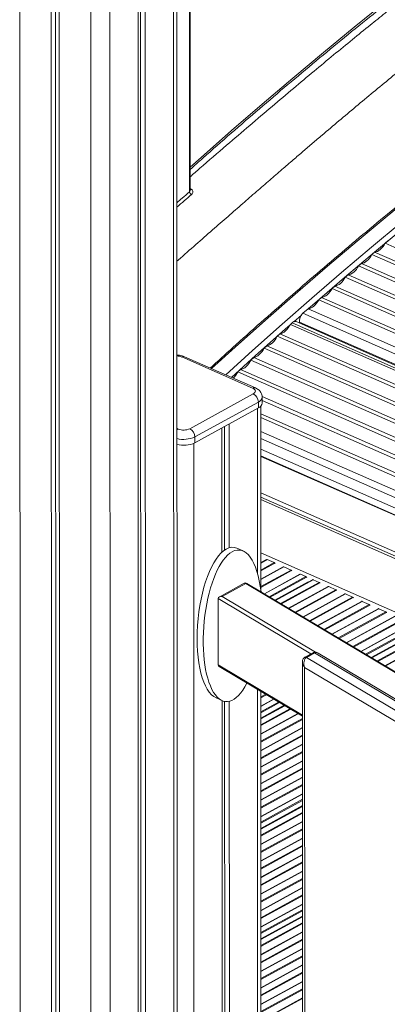
# Model space of a CAD drawing. Units: millimetres. Extents: x -12956 to 31486, y -5661 to 8434.
# Drawn here: x 2757 to 3028, y -2139 to -1416 of the extents above; entities that cross this region are included whole.
import ezdxf

# ---------------------------------------------------------------- set-up
doc = ezdxf.new("R2010")
doc.units = ezdxf.units.MM

msp = doc.modelspace()

# ---------------------------------------------------------------- linework, layer by layer
at = {"color": 8, "linetype": 'Continuous', "lineweight": 15}
for p, q in [((2757.44, -1082.08), (2758.19, -3787.41)), ((2823.67, -1082.26), (2824.43, -3809.97)), ((2870.41, -1087.82), (2871.16, -3784.36)), ((2809.56, -1099.9), (2810.31, -3810.35)), ((2882.26, -1542.75), (2882.14, -1105.56)), ((2882.77, -1540.23), (2883.65, -1540.66)), ((2964.56, -1633.15), (2958.96, -1638.07)), ((3487.63, -1861.56), (2965.68, -1631.9)), ((3487.63, -1872.03), (2957.74, -1638.86)), ((3487.63, -1869.26), (2963.18, -1638.49)), ((2932.19, -1701.84), (2932.22, -1822.61)), ((2874.01, -1716.92), (2873.14, -1716.54)), ((2885.46, -1727.41), (2885.68, -2510.73)), ((3487.66, -1967.24), (2934.75, -1723.95)), ((3487.66, -1974.9), (2934.75, -1731.61)), ((3487.66, -1980.28), (2934.75, -1736.99)), ((2934.76, -1763.81), (3487.67, -2007.1)), ((3487.67, -2010.16), (2934.76, -1766.87)), ((3487.75, -2051.18), (2934.77, -1807.86)), ((2938.97, -1812.76), (2934.77, -1815.06)), ((2939.44, -1812.77), (2934.77, -1815.33)), ((2944.66, -1815.07), (2934.77, -1820.48)), ((2945.13, -1815.47), (2934.77, -1821.15)), ((2951.26, -1818.17), (2934.78, -1827.2)), ((2951.73, -1818.18), (2934.78, -1827.47)), ((2956.94, -1820.47), (2934.78, -1832.62)), ((2957.42, -1820.88), (2934.78, -1833.28)), ((2963.54, -1823.57), (2937.33, -1837.93)), ((2964.01, -1823.58), (2937.57, -1838.07)), ((2967.91, -1825.3), (2940.93, -1840.08)), ((2968.44, -1825.78), (2941.61, -1840.49)), ((2969.58, -1829.04), (2944.99, -1842.51)), ((2973.18, -1827.62), (2945.48, -1842.8)), ((2977.61, -1829.56), (2949.3, -1845.08)), ((4282.04, -2640.99), (2923.69, -1830.36)), ((2978.08, -1829.97), (2949.88, -1845.42)), ((2984.2, -1832.66), (2955.16, -1848.58)), ((2984.68, -1832.67), (2955.4, -1848.72)), ((2989.89, -1834.97), (2959.9, -1851.4)), ((2990.37, -1835.37), (2960.48, -1851.75)), ((2971.57, -1882.09), (2903.32, -1841.36)), ((2906.33, -1839.87), (2975.06, -1880.89)), ((2996.49, -1838.07), (2965.77, -1854.9)), ((2996.96, -1838.08), (2966, -1855.04)), ((3002.18, -1840.37), (2970.5, -1857.73)), ((3002.65, -1840.78), (2971.09, -1858.08)), ((3008.78, -1843.48), (2976.37, -1861.23)), ((3009.25, -1843.49), (2976.61, -1861.37)), ((3014.46, -1845.78), (2981.11, -1864.06)), ((3014.94, -1846.19), (2981.69, -1864.41)), ((3021.06, -1848.88), (2986.97, -1867.56)), ((3021.53, -1848.89), (2987.21, -1867.7)), ((3026.75, -1851.19), (2991.71, -1870.39)), ((3027.22, -1851.59), (2992.29, -1870.73)), ((3033.35, -1854.29), (2997.58, -1873.89)), ((3033.82, -1854.3), (2997.81, -1874.03)), ((3039.04, -1856.59), (3002.31, -1876.71)), ((3039.51, -1857), (3002.9, -1877.06)), ((3045.63, -1859.69), (3008.18, -1880.22)), ((3046.11, -1859.7), (3008.42, -1880.36)), ((3050, -1861.42), (3011.78, -1882.36)), ((3050.53, -1861.9), (3012.46, -1882.77)), ((3051.67, -1865.16), (3015.84, -1884.79)), ((3055.27, -1863.74), (3016.33, -1885.08)), ((3059.7, -1865.68), (3020.15, -1887.36)), ((3060.17, -1866.09), (3020.73, -1887.7)), ((3066.3, -1868.79), (3026.01, -1890.86)), ((3066.77, -1868.8), (3026.25, -1891)), ((2903.32, -1890.11), (2965.32, -1927.1)), ((2932.24, -1908.17), (2932.35, -2310.45)), ((2938.31, -1911.79), (2934.8, -1913.71)), ((2938.89, -1912.13), (2934.8, -1914.37)), ((2944.17, -1915.29), (2934.8, -1920.42)), ((2944.41, -1915.43), (2934.8, -1920.69)), ((2947.77, -1917.44), (2934.8, -1924.54)), ((2948.45, -1917.84), (2934.8, -1925.32)), ((2951.84, -1919.86), (2934.8, -1929.2)), ((2952.32, -1920.15), (2934.8, -1929.75)), ((2956.14, -1922.43), (2934.81, -1934.12)), ((2956.72, -1922.78), (2934.81, -1934.79)), ((2962.01, -1925.93), (2934.81, -1940.84)), ((2962.24, -1926.07), (2934.81, -1941.1)), ((2965.32, -1929.54), (2934.81, -1946.26)), ((2965.32, -1930.2), (2934.81, -1946.92)), ((2965.32, -1936.25), (2934.81, -1952.97)), ((2965.32, -1936.52), (2934.81, -1953.24)), ((2965.32, -1941.67), (2934.81, -1958.39)), ((2965.32, -1942.34), (2934.81, -1959.06)), ((2965.32, -1948.39), (2934.81, -1965.11)), ((2965.32, -1948.66), (2934.81, -1965.38)), ((2965.32, -1953.81), (2934.82, -1970.53)), ((2965.32, -1954.48), (2934.82, -1971.19)), ((2965.33, -1960.53), (2934.82, -1977.24)), ((2965.33, -1960.79), (2934.82, -1977.51)), ((2965.33, -1965.95), (2934.82, -1982.66)), ((2965.33, -1966.61), (2934.82, -1983.33)), ((2965.33, -1972.66), (2934.82, -1989.38)), ((2965.33, -1972.93), (2934.82, -1989.65)), ((2965.33, -1978.08), (2934.82, -1994.8)), ((2965.33, -1978.75), (2934.82, -1995.47)), ((2965.33, -1984.8), (2934.82, -2001.52)), ((2965.33, -1985.07), (2934.82, -2001.78)), ((2965.33, -1988.92), (2934.82, -2005.63)), ((2965.33, -1989.69), (2934.83, -2006.41)), ((2965.34, -1993.57), (2934.83, -2010.29)), ((2965.34, -1994.12), (2934.83, -2010.84)), ((2965.34, -1998.49), (2934.83, -2015.21)), ((2965.34, -1999.16), (2934.83, -2015.88)), ((2965.34, -2005.21), (2934.83, -2021.93)), ((2965.34, -2005.48), (2934.83, -2022.2)), ((2965.34, -2010.63), (2934.83, -2027.35)), ((2965.34, -2011.29), (2934.83, -2028.01)), ((2965.34, -2017.35), (2934.83, -2034.06)), ((2965.34, -2017.61), (2934.83, -2034.33)), ((2965.34, -2022.77), (2934.83, -2039.48)), ((2965.34, -2023.43), (2934.83, -2040.15)), ((2965.35, -2029.48), (2934.84, -2046.2)), ((2965.35, -2029.75), (2934.84, -2046.47)), ((2965.35, -2034.9), (2934.84, -2051.62)), ((2965.35, -2035.57), (2934.84, -2052.28)), ((2965.35, -2041.62), (2934.84, -2058.33)), ((2965.35, -2041.89), (2934.84, -2058.6)), ((2965.35, -2047.04), (2934.84, -2063.76)), ((2965.35, -2047.7), (2934.84, -2064.42)), ((2965.35, -2053.75), (2934.84, -2070.47)), ((2965.35, -2054.02), (2934.84, -2070.74)), ((2965.35, -2059.17), (2934.84, -2075.89)), ((2965.35, -2059.84), (2934.84, -2076.56)), ((2965.36, -2065.89), (2934.85, -2082.61)), ((2965.36, -2066.16), (2934.85, -2082.88)), ((2965.36, -2070.01), (2934.85, -2086.72)), ((2965.36, -2070.78), (2934.85, -2087.5)), ((2965.36, -2074.66), (2934.85, -2091.38)), ((2965.36, -2075.21), (2934.85, -2091.93)), ((2965.36, -2079.59), (2934.85, -2096.3)), ((2965.36, -2080.25), (2934.85, -2096.97)), ((2965.36, -2086.3), (2934.85, -2103.02)), ((2965.36, -2086.57), (2934.85, -2103.29)), ((2965.36, -2091.72), (2934.85, -2108.44)), ((2965.36, -2092.39), (2934.85, -2109.1)), ((2965.36, -2098.44), (2934.86, -2115.15)), ((2965.36, -2098.71), (2934.86, -2115.42)), ((2965.37, -2103.86), (2934.86, -2120.57)), ((2965.37, -2104.52), (2934.86, -2121.24)), ((2965.37, -2110.57), (2934.86, -2127.29)), ((2965.37, -2110.84), (2934.86, -2127.56)), ((2965.37, -2115.99), (2934.86, -2132.71)), ((2965.37, -2116.66), (2934.86, -2133.38)), ((2965.37, -2122.71), (2934.86, -2139.43)), ((2965.37, -2122.98), (2934.86, -2139.7)), ((2965.37, -2128.13), (2934.86, -2144.85)), ((2965.37, -2128.79), (2934.86, -2145.51)), ((2965.37, -2134.84), (2934.87, -2151.56)), ((2965.37, -2135.11), (2934.87, -2151.83))]:
    msp.add_line(p, q, dxfattribs=at)
at = {"color": 7, "linetype": 'Continuous', "lineweight": 15}
for p, q in [((2873.71, -3781.08), (2872.96, -1086.42)), ((2780.52, -1092.24), (2781.27, -3797.57)), ((2783.61, -1093.59), (2784.36, -3795.88)), ((2786.48, -1094.71), (2787.23, -3800.19)), ((2844.38, -1098.15), (2845.12, -3798.63)), ((2846.27, -1097.73), (2847.01, -3794.18)), ((2849.72, -1096.85), (2850.46, -3795.7)), ((2882.77, -1541.32), (2882.65, -1105.12)), ((3028.18, -1578.7), (3026.14, -1580.43)), ((3487.61, -1783.48), (3026.14, -1580.43)), ((3018.43, -1587), (3016.39, -1588.73)), ((3487.61, -1796.08), (3016.39, -1588.73)), ((3487.61, -1793.45), (3018.43, -1587)), ((3008.67, -1595.3), (3006.64, -1597.03)), ((3487.62, -1808.67), (3006.64, -1597.03)), ((3487.62, -1806.04), (3008.67, -1595.3)), ((2998.92, -1603.6), (2996.88, -1605.33)), ((3487.62, -1821.26), (2996.88, -1605.33)), ((3487.62, -1818.63), (2998.92, -1603.6)), ((2989.17, -1611.9), (2987.13, -1613.64)), ((3487.62, -1831.23), (2989.17, -1611.9)), ((3487.62, -1833.86), (2987.13, -1613.64)), ((2979.42, -1620.2), (2977.38, -1621.94)), ((3487.63, -1846.45), (2977.38, -1621.94)), ((3487.63, -1843.82), (2979.42, -1620.2)), ((2969.67, -1628.5), (2965.68, -1631.9)), ((3487.63, -1856.42), (2969.67, -1628.5)), ((2957.74, -1638.86), (2956.45, -1640.03)), ((3487.64, -1873.76), (2956.45, -1640.03)), ((3487.63, -1869.9), (2960.63, -1638.01)), ((2963.18, -1638.49), (2963.32, -1639.19)), ((2948.81, -1646.94), (2946.79, -1648.76)), ((3487.64, -1886.74), (2946.79, -1648.76)), ((3487.64, -1884.03), (2948.81, -1646.94)), ((2939.15, -1655.67), (2937.13, -1657.49)), ((3487.64, -1897.01), (2939.15, -1655.67)), ((3487.64, -1899.73), (2937.13, -1657.49)), ((2876.62, -1663.99), (2928.74, -1686.93)), ((2930.76, -1686.71), (2878.64, -1663.77)), ((2929.49, -1664.4), (2927.47, -1666.23)), ((3487.65, -1912.71), (2927.47, -1666.23)), ((3487.65, -1910), (2929.49, -1664.4)), ((2919.83, -1673.13), (2917.81, -1674.96)), ((3487.65, -1925.7), (2917.81, -1674.96)), ((3487.65, -1922.98), (2919.83, -1673.13)), ((2929.21, -1691.09), (2882.48, -1716.69)), ((2886.2, -1722.69), (2932.93, -1697.08)), ((2932.93, -1697.08), (2932.93, -1701.44)), ((3487.65, -1935.97), (2935.72, -1693.11)), ((2935.74, -1697.83), (2935.74, -1693.47)), ((3487.65, -1938.68), (2935.74, -1695.83)), ((2932.93, -1701.44), (2886.2, -1727.04)), ((2934.78, -1835.59), (2934.74, -1700.08)), ((3487.66, -1948.95), (2934.74, -1705.66)), ((2911.49, -1713.18), (2911.52, -1804.13)), ((3487.66, -1951.66), (2934.74, -1708.37)), ((2906.15, -1716.11), (2906.18, -1807.32)), ((2908.05, -1715.07), (2908.07, -1805.81)), ((3487.66, -1961.93), (2934.75, -1718.64)), ((2886.2, -1722.69), (2886.2, -1727.04)), ((3487.66, -1979.83), (2934.75, -1736.54)), ((2934.76, -1768.61), (3487.67, -2011.9)), ((2921.68, -1806.46), (2917.22, -1804.5)), ((2938.85, -1812.82), (2938.97, -1812.76)), ((2939.44, -1812.77), (2944.66, -1815.07)), ((2945.13, -1815.47), (2945.25, -1815.63)), ((2951.14, -1818.22), (2951.26, -1818.17)), ((2951.73, -1818.18), (2956.94, -1820.47)), ((2957.42, -1820.88), (2957.54, -1821.04)), ((2972.7, -1827.61), (2945.24, -1842.66)), ((2963.42, -1823.63), (2963.54, -1823.57)), ((2964.01, -1823.58), (2967.91, -1825.3)), ((2968.44, -1825.78), (2968.48, -1825.86)), ((2973.18, -1827.62), (2977.61, -1829.56)), ((2922.53, -1830.25), (2904.18, -1840.3)), ((2923.69, -1830.36), (2906.33, -1839.87)), ((4282.04, -2640.42), (2924.52, -1830.29)), ((2978.08, -1829.97), (2978.2, -1830.13)), ((2984.09, -1832.72), (2984.2, -1832.66)), ((2984.68, -1832.67), (2989.89, -1834.97)), ((2990.37, -1835.37), (2990.48, -1835.54)), ((2903.32, -1890.11), (2903.31, -1841.59)), ((2996.37, -1838.13), (2996.49, -1838.07)), ((2996.96, -1838.08), (3002.18, -1840.37)), ((3002.65, -1840.78), (3002.77, -1840.94)), ((3008.66, -1843.53), (3008.78, -1843.48)), ((3009.25, -1843.49), (3014.46, -1845.78)), ((3014.94, -1846.19), (3015.06, -1846.35)), ((3020.94, -1848.94), (3021.06, -1848.88)), ((3021.53, -1848.89), (3026.75, -1851.19)), ((3027.22, -1851.59), (3027.34, -1851.76)), ((3054.79, -1863.73), (3016.09, -1884.94)), ((2973.12, -1881.24), (2967.11, -1884.53)), ((2968.27, -1884.64), (2974.27, -1881.35)), ((2968.27, -1884.64), (3592.8, -2255.63)), ((3598.81, -2252.33), (2974.27, -1881.35)), ((3600.4, -2251.86), (2976.96, -1881.52)), ((2904.15, -1891.41), (2965.32, -1927.91)), ((2965.31, -1888.03), (2965.42, -2295.85)), ((3312.22, -2097.16), (2966.97, -1892.08)), ((2966.97, -1892.08), (2967.08, -2298.15)), ((2901.82, -1914.45), (2906.29, -1916.41)), ((2906.21, -1916.38), (2906.31, -2295.16)), ((2934.91, -2323.42), (2934.8, -1909.69)), ((2908.1, -1916.98), (2908.21, -2293.64)), ((2911.55, -1916.9), (2911.65, -2291.96)), ((2952.09, -1920.01), (2934.8, -1929.48)), ((2965.34, -1993.85), (2934.83, -2010.57)), ((2965.36, -2074.94), (2934.85, -2091.66))]:
    msp.add_line(p, q, dxfattribs=at)
at = {"color": 8, "linetype": 'Continuous', "lineweight": 15, "flags": 128}
for points in [[(2882.76, -1524.46), (2890.79, -1517.33), (2913.21, -1497.63), (2935.69, -1478.2), (2958.23, -1459.07), (2980.83, -1440.21), (3003.47, -1421.64), (3026.17, -1403.36), (3048.91, -1385.37), (3071.69, -1367.67), (3094.52, -1350.27), (3117.38, -1333.16), (3140.29, -1316.36), (3163.22, -1299.85), (3186.19, -1283.64), (3209.18, -1267.74), (3232.2, -1252.14), (3255.24, -1236.86), (3278.31, -1221.88), (3301.39, -1207.21), (3324.49, -1192.85), (3347.59, -1178.81), (3354.08, -1174.93)], [(3227.3, -1408.38), (3204.97, -1424.15), (3182.68, -1440.2), (3160.41, -1456.54), (3138.18, -1473.16), (3115.98, -1490.07), (3093.83, -1507.26), (3071.71, -1524.73), (3049.64, -1542.48), (3027.62, -1560.5), (3005.65, -1578.8), (2983.72, -1597.37), (2961.85, -1616.21), (2940.04, -1635.31), (2918.29, -1654.68), (2898.55, -1672.54)], [(2908.98, -1677.12), (2928.71, -1659.27), (2950.47, -1639.9), (2972.28, -1620.79), (2994.15, -1601.95), (3016.07, -1583.38), (3038.04, -1565.09), (3060.07, -1547.06), (3082.14, -1529.32), (3104.25, -1511.85), (3126.41, -1494.66), (3148.6, -1477.75), (3170.83, -1461.12), (3193.1, -1444.78), (3215.4, -1428.73), (3237.73, -1412.97)], [(3035.66, -1572.56), (3018.3, -1587.05), (2996.38, -1605.63), (2974.51, -1624.47), (2969.9, -1628.48)], [(2956.22, -1640.47), (2952.7, -1643.58), (2930.94, -1662.96), (2913.22, -1678.99)], [(2873.14, -1717.54), (2873.35, -1717.36), (2874.01, -1716.92)]]:
    msp.add_lwpolyline(points, dxfattribs=at)
at = {"color": 7, "linetype": 'Continuous', "lineweight": 15, "flags": 128}
for points in [[(3026.14, -1580.43), (3025.37, -1581.77), (3024.5, -1583.01), (3023.55, -1584.12), (3022.55, -1585.07), (3021.52, -1585.85), (3020.47, -1586.44), (3019.43, -1586.82), (3018.43, -1587)], [(3016.39, -1588.73), (3015.61, -1590.07), (3014.74, -1591.31), (3013.8, -1592.42), (3012.8, -1593.37), (3011.77, -1594.15), (3010.72, -1594.74), (3009.68, -1595.12), (3008.67, -1595.3)], [(3006.64, -1597.03), (3005.86, -1598.37), (3004.99, -1599.61), (3004.05, -1600.72), (3003.05, -1601.67), (3002.01, -1602.45), (3000.97, -1603.04), (2999.93, -1603.43), (2998.92, -1603.6)], [(2996.88, -1605.33), (2996.11, -1606.68), (2995.24, -1607.91), (2994.3, -1609.02), (2993.3, -1609.97), (2992.26, -1610.75), (2991.21, -1611.34), (2990.18, -1611.73), (2989.17, -1611.9)], [(2987.13, -1613.64), (2986.36, -1614.98), (2985.49, -1616.22), (2984.54, -1617.32), (2983.54, -1618.28), (2982.51, -1619.05), (2981.46, -1619.64), (2980.42, -1620.03), (2979.42, -1620.2)], [(2977.38, -1621.94), (2976.6, -1623.28), (2975.74, -1624.52), (2974.79, -1625.62), (2973.79, -1626.58), (2972.76, -1627.36), (2971.71, -1627.94), (2970.67, -1628.33), (2969.67, -1628.5)], [(2956.45, -1640.03), (2955.7, -1641.4), (2954.86, -1642.66), (2953.93, -1643.81), (2952.94, -1644.8), (2951.91, -1645.63), (2950.87, -1646.27), (2949.83, -1646.71), (2948.81, -1646.94)], [(2946.79, -1648.76), (2946.04, -1650.13), (2945.2, -1651.4), (2944.27, -1652.54), (2943.28, -1653.54), (2942.26, -1654.36), (2941.21, -1655), (2940.17, -1655.44), (2939.15, -1655.67)], [(2937.13, -1657.49), (2936.38, -1658.86), (2935.54, -1660.13), (2934.61, -1661.27), (2933.62, -1662.27), (2932.6, -1663.09), (2931.55, -1663.73), (2930.51, -1664.17), (2929.49, -1664.4)], [(2927.47, -1666.23), (2926.73, -1667.59), (2925.88, -1668.86), (2924.95, -1670), (2923.96, -1671), (2922.94, -1671.83), (2921.89, -1672.47), (2920.85, -1672.9), (2919.83, -1673.13)], [(2928.74, -1686.93), (2929.54, -1687.35), (2930.15, -1687.85), (2930.55, -1688.39), (2930.73, -1688.96), (2930.68, -1689.54), (2930.4, -1690.1), (2929.9, -1690.62), (2929.21, -1691.09)]]:
    msp.add_lwpolyline(points, dxfattribs=at)
at = {"color": 7, "linetype": 'Continuous', "lineweight": 15}
for centre, radius, start, end in [((2885.58, -1541.84), 3.44, 195.39441, 236.52836), ((2970.7, -1637.57), 7.58, 131.54803, 187.02388), ((2959.86, -1640.72), 2.82, 74.0736, 138.88162), ((2903.26, -1667.95), 16.16, 314.09273, 334.28203), ((2926.01, -1697.22), 6.92, 1.18644, 62.52172), ((2931.31, -1697.28), 4.46, 291.24889, 352.92054), ((2877.98, -1707.08), 10.61, 248.00229, 295.09206), ((2879.29, -1722.83), 6.92, 1.18644, 62.52172), ((2877.91, -1709.1), 19.76, 256.03535, 294.81176), ((2939.2, -1813.25), 0.543, 62.98194, 114.60581), ((2944.14, -1816.15), 1.2, 34.2542, 64.4286), ((2951.48, -1818.66), 0.543, 62.98194, 114.60581), ((2956.43, -1821.55), 1.2, 34.2542, 64.4286), ((2963.77, -1824.07), 0.543, 62.98194, 114.60581), ((2967.37, -1826.41), 1.24, 30.43995, 64.05335), ((2972.94, -1828.09), 0.533, 62.50586, 116.10058), ((2977.09, -1830.64), 1.2, 34.2542, 64.4286), ((2923.49, -1832), 2, 59.17256, 118.72077), ((2984.43, -1833.16), 0.543, 62.98194, 114.60581), ((2989.38, -1836.05), 1.2, 34.2542, 64.4286), ((2905.2, -1841.59), 1.89, 173.23317, 180.10523), ((2996.72, -1838.56), 0.543, 62.98194, 114.60581), ((3001.66, -1841.45), 1.2, 34.2542, 64.4286), ((3009, -1843.97), 0.543, 62.98194, 114.60581), ((3013.95, -1846.86), 1.2, 34.2542, 64.4286), ((3021.29, -1849.38), 0.543, 62.98194, 114.60581), ((3026.23, -1852.27), 1.2, 34.2542, 64.4286)]:
    msp.add_arc(centre, radius, start, end, dxfattribs=at)
at = {"color": 8, "linetype": 'Continuous', "lineweight": 15}
for centre, radius, start, end in [((2882.76, -1539.78), 1.25, 270.28367, 315.34934), ((2872.82, -1673.31), 10.06, 67.79973, 88.26732), ((2877.84, -1665.85), 2.22, 69.09926, 123.41325), ((2929.97, -1688.78), 2.22, 69.03152, 123.41797), ((2931.31, -1692.92), 4.46, 291.25007, 352.91063), ((2877.96, -1705.27), 19.27, 255.51742, 295.3297), ((2923.01, -1831.31), 1.17, 54.41171, 114.33267), ((2924.17, -1831.04), 0.826, 65.13903, 125.57914), ((2967.59, -1885.59), 1.16, 54.53717, 114.47136), ((2973.6, -1882.3), 1.16, 54.54453, 114.36656)]:
    msp.add_arc(centre, radius, start, end, dxfattribs=at)
at = {"color": 7, "linetype": 'Continuous', "lineweight": 15}
for centre, major_axis, ratio, start_param, end_param in [((2909.52, -1859.47), (5.1, 55.66), 0.377703, 0.252851, 3.017679), ((2913.98, -1861.44), (5.1, 55.66), 0.377703, 0.252851, 3.889064), ((2909.52, -1859.47), (5.1, 55.66), 0.377703, 6.159274, 6.536036), ((2913.98, -1861.44), (5.1, 55.66), 0.377703, 5.211868, 6.536036), ((2906.13, -1841.51), (2.82, -0.05), 0.58405, 1.511458, 3.082255), ((2970.31, -1890.25), (-1.49, 5.82), 0.621153, 0.157613, 1.72841), ((2904.66, -1889.38), (0.8, 1.85), 0.580142, 2.210231, 2.343443), ((2906.15, -1890.27), (2.82, -0.05), 0.58405, 3.215467, 3.937321)]:
    msp.add_ellipse(centre, major_axis=major_axis, ratio=ratio, start_param=start_param, end_param=end_param, dxfattribs=at)
at = {"color": 8, "linetype": 'Continuous', "lineweight": 15}
for centre, major_axis, ratio, start_param, end_param in [((2976.31, -1886.95), (-1.49, 5.82), 0.621153, 5.726109, 6.440799), ((2970.31, -1890.25), (4.27, -4.21), 0.618475, 3.698637, 4.528805)]:
    msp.add_ellipse(centre, major_axis=major_axis, ratio=ratio, start_param=start_param, end_param=end_param, dxfattribs=at)
at = {"color": 7, "linetype": 'Continuous', "lineweight": 15}
for points, knots in [([(2873.1, -1593.62), (2873.44, -1593.32), (2878.08, -1589.24), (2886.77, -1581.59), (2898.95, -1570.9), (2910.42, -1560.87), (2921.19, -1551.47), (2931.39, -1542.6), (2941.01, -1534.28), (2950.02, -1526.5), (2958.25, -1519.43), (2965.77, -1512.99), (2972.85, -1506.95), (2985.75, -1495.97), (3004.87, -1479.86), (3030.37, -1458.71), (3059.23, -1435.24), (3091.28, -1409.86), (3126.42, -1383.03), (3161.65, -1357.1), (3194.61, -1333.7), (3225.26, -1312.63), (3253.6, -1293.68), (3282.13, -1275.12), (3311.08, -1256.79), (3334.99, -1242.05), (3353.63, -1230.77), (3366.58, -1223.03), (3379.12, -1215.62), (3391.07, -1208.62), (3401.68, -1202.47), (3411.02, -1197.1), (3419.36, -1192.33), (3427.83, -1187.52), (3436.68, -1182.58), (3444.31, -1178.37), (3450.46, -1175), (3454.82, -1172.61), (3458.89, -1170.39), (3462.6, -1168.38), (3466.16, -1166.44), (3469.73, -1164.52), (3474.62, -1161.88), (3481.01, -1158.47), (3489.03, -1154.21), (3497.93, -1149.54), (3507.56, -1144.53), (3517.66, -1139.33), (3527.75, -1134.21), (3537.7, -1129.23), (3547.47, -1124.36), (3553.93, -1121.24), (3557.12, -1119.7)], [0, 0, 0, 0, 0.001515, 0.020708, 0.038841, 0.055915, 0.07193, 0.086887, 0.101422, 0.114797, 0.127013, 0.13807, 0.148275, 0.158487, 0.195451, 0.233177, 0.271557, 0.323061, 0.374553, 0.426032, 0.477508, 0.51869, 0.559867, 0.601074, 0.642978, 0.685867, 0.705053, 0.724039, 0.742118, 0.759277, 0.775515, 0.787627, 0.79917, 0.810888, 0.823815, 0.837965, 0.844912, 0.851672, 0.857739, 0.863114, 0.868034, 0.873188, 0.878623, 0.889312, 0.900941, 0.91351, 0.928012, 0.942829, 0.957453, 0.971884, 0.986122, 1, 1, 1, 1]), ([(2882.76, -1526.23), (2885.92, -1523.41), (2895.96, -1514.44), (2912.95, -1499.57), (2933.71, -1481.61), (2954.53, -1463.9), (2975.39, -1446.44), (2996.3, -1429.22), (3017.24, -1412.25), (3038.23, -1395.52), (3059.26, -1379.04), (3080.32, -1362.82), (3101.42, -1346.85), (3122.55, -1331.13), (3143.7, -1315.67), (3164.89, -1300.46), (3186.1, -1285.51), (3207.34, -1270.83), (3228.6, -1256.4), (3249.87, -1242.24), (3271.17, -1228.34), (3292.48, -1214.71), (3313.8, -1201.35), (3334.33, -1188.73), (3347.76, -1180.69), (3354.08, -1176.91)], [0, 0, 0, 0, 0.020514, 0.065266, 0.110018, 0.15477, 0.199522, 0.244274, 0.289025, 0.333777, 0.378528, 0.423279, 0.46803, 0.512781, 0.557532, 0.602282, 0.647033, 0.691783, 0.736534, 0.781284, 0.826035, 0.870785, 0.915536, 0.960286, 1, 1, 1, 1]), ([(3354.08, -1185.04), (3351.45, -1186.6), (3343.89, -1191.06), (3331.21, -1198.68), (3315.86, -1208.01), (3298.88, -1218.48), (3280.21, -1230.17), (3259.78, -1243.2), (3238.67, -1256.92), (3217.24, -1271.12), (3195.9, -1285.54), (3172.01, -1302), (3145.72, -1320.55), (3117.18, -1341.25), (3095.74, -1357.23), (3081.14, -1368.3), (3073, -1374.52), (3064.58, -1381.01), (3055.69, -1387.92), (3046.29, -1395.29), (3036.38, -1403.13), (3025.95, -1411.45), (3014.46, -1420.7), (3001.85, -1430.94), (2988.07, -1442.25), (2973.63, -1454.2), (2958.54, -1466.82), (2942.79, -1480.11), (2926.38, -1494.06), (2908.71, -1509.19), (2894.1, -1521.78), (2885.18, -1529.52), (2882.77, -1531.62)], [0, 0, 0, 0, 0.0166689, 0.0478808, 0.0802293, 0.1137116, 0.1550452, 0.1979745, 0.242492, 0.2879967, 0.3328831, 0.3770595, 0.4387998, 0.4990903, 0.5579301, 0.5749903, 0.5919756, 0.6097603, 0.6286596, 0.6486728, 0.669799, 0.6920378, 0.7153887, 0.7434371, 0.7729377, 0.8038906, 0.8362962, 0.870155, 0.9054676, 0.9422347, 0.9843594, 1, 1, 1, 1]), ([(3557.14, -1210.45), (3553.51, -1212.25), (3542.78, -1217.56), (3524.95, -1226.68), (3503.67, -1237.8), (3482.38, -1249.2), (3461.09, -1260.88), (3439.8, -1272.83), (3418.51, -1285.06), (3397.23, -1297.56), (3375.96, -1310.33), (3354.7, -1323.37), (3333.45, -1336.68), (3312.21, -1350.25), (3291, -1364.1), (3269.79, -1378.2), (3248.61, -1392.57), (3227.45, -1407.2), (3206.32, -1422.09), (3185.21, -1437.24), (3164.13, -1452.65), (3143.08, -1468.31), (3122.07, -1484.23), (3101.09, -1500.4), (3080.14, -1516.82), (3059.24, -1533.49), (3038.37, -1550.41), (3017.55, -1567.57), (2996.78, -1584.98), (2976.05, -1602.63), (2955.37, -1620.52), (2934.74, -1638.66), (2915.47, -1655.83), (2903.1, -1667.08), (2897.57, -1672.11)], [0, 0, 0, 0, 0.0163678, 0.0482943, 0.080221, 0.1121478, 0.1440746, 0.1760016, 0.2079286, 0.2398557, 0.2717828, 0.30371, 0.3356372, 0.3675645, 0.3994917, 0.431419, 0.4633462, 0.4952735, 0.5272007, 0.5591279, 0.5910551, 0.6229823, 0.6549094, 0.6868365, 0.7187635, 0.7506905, 0.7826174, 0.8145443, 0.8464711, 0.8783979, 0.9103246, 0.9422512, 0.9741778, 1, 1, 1, 1]), ([(2883.65, -1540.66), (2883.92, -1540.85), (2884.45, -1541.22), (2884.8, -1542.09), (2884.78, -1543.08), (2884.38, -1544), (2883.89, -1544.5), (2883.68, -1544.71)], [0, 0, 0, 0, 0.191004, 0.385744, 0.597831, 0.831342, 1, 1, 1, 1]), ([(2878.64, -1663.77), (2878.32, -1663.64), (2877.47, -1663.29), (2875.96, -1662.9), (2874.42, -1662.65), (2873.46, -1662.63), (2873.12, -1662.63)], [0, 0, 0, 0, 0.1870148, 0.5093613, 0.8273274, 1, 1, 1, 1]), ([(2935.71, -1693.48), (2935.72, -1693.39), (2935.77, -1692.83), (2935.56, -1691.82), (2935.09, -1690.53), (2934.36, -1689.39), (2933.44, -1688.38), (2932.26, -1687.45), (2931.29, -1686.97), (2930.76, -1686.71)], [0, 0, 0, 0, 0.028828, 0.18597, 0.337265, 0.486954, 0.639641, 0.800296, 1, 1, 1, 1]), ([(2967.11, -1884.53), (2966.88, -1884.68), (2966.37, -1885.02), (2965.81, -1885.77), (2965.45, -1886.68), (2965.29, -1887.48), (2965.32, -1887.97), (2965.33, -1888.11)], [0, 0, 0, 0, 0.199633, 0.426634, 0.654277, 0.900587, 1, 1, 1, 1]), ([(2977.1, -1881.64), (2976.88, -1881.5), (2976.34, -1881.15), (2975.42, -1880.87), (2974.41, -1880.81), (2973.64, -1880.98), (2973.24, -1881.18), (2973.12, -1881.24)], [0, 0, 0, 0, 0.189498, 0.44595, 0.681053, 0.906316, 1, 1, 1, 1])]:
    msp.add_open_spline(points, degree=3, knots=knots, dxfattribs=at)
at = {"color": 8, "linetype": 'Continuous', "lineweight": 15}
for points, knots in [([(2873.09, -1550.72), (2874.4, -1549.59), (2877.45, -1546.93), (2880.51, -1544.27), (2882.26, -1542.75)], [0, 0, 0, 0, 0.4267755, 1, 1, 1, 1]), ([(2883.68, -1544.71), (2881.93, -1546.23), (2878.4, -1549.3), (2874.87, -1552.36), (2873.09, -1553.91)], [0, 0, 0, 0, 0.496307, 1, 1, 1, 1]), ([(2882.74, -1541.32), (2882.75, -1541.4), (2882.77, -1541.74), (2882.61, -1542.25), (2882.36, -1542.61), (2882.26, -1542.75)], [0, 0, 0, 0, 0.1752435, 0.6627535, 1, 1, 1, 1])]:
    msp.add_open_spline(points, degree=3, knots=knots, dxfattribs=at)

doc.saveas('drawing.dxf')
